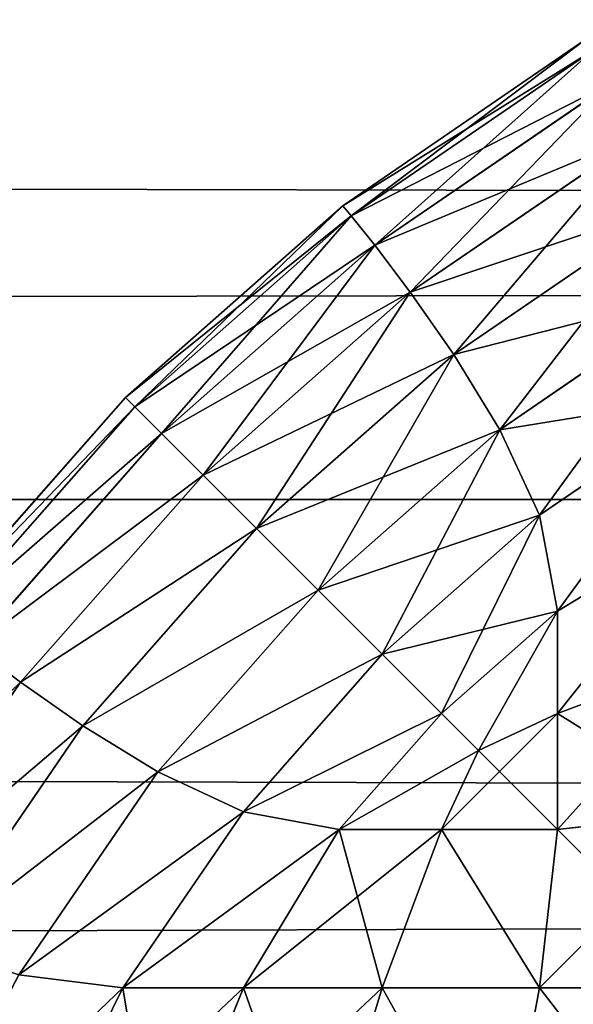
# Model space of a CAD drawing. Extents: x 0.1 to 97.8, y -76.3 to 1.1.
# Drawn here: x 31.2 to 31.2, y -38.6 to -38.6 of the extents above; entities that cross this region are included whole.
import ezdxf

# ---------------------------------------------------------------- set-up
doc = ezdxf.new("R2010")
doc.units = 0
doc.header["$MEASUREMENT"] = 0
doc.layers.get('0').update_dxf_attribs({"linetype": 'CONTINUOUS'})
doc.layers.add('ARM', color=34, linetype='CONTINUOUS')
doc.layers.add('WOOD', color=36, linetype='CONTINUOUS')

# ---------------------------------------------------------------- blocks, each defined once
blk = doc.blocks.new('COMPONENT_1')
mesh = blk.add_polyface()
corners = [(39.875, 0.125, 1.4375), (0.125, 5.25, 1.4375), (0.125, 0.125, 1.4375), (39.875, 5.25, 1.4375)]
mesh.append_faces([[corners[k] for k in face] for face in [(0, 1, 2), (1, 0, 3)]], dxfattribs={"vtx0": -1})
mesh = blk.add_polyface()
corners = [(0.125, 5.25), (39.875, 0.125), (0.125, 0.125), (39.875, 5.25)]
mesh.append_faces([[corners[k] for k in face] for face in [(0, 1, 2), (1, 0, 3)]], dxfattribs={"vtx0": -1})
blk = doc.blocks.new('GROUP_17')
mesh = blk.add_polyface()
corners = [(0.003906, 9.308594, 0), (0, 0.25, 0), (0, 9.25, 0), (0.003906, 0.191406, 0), (0.015625, 9.359375, 0), (0.015625, 0.140625, 0), (0.035156, 9.402344, 0), (0.035156, 0.097656, 0), (0.0625, 9.4375, 0), (0.0625, 0.0625, 0), (0.097656, 9.464844, 0), (0.097656, 0.035156, 0), (0.140625, 9.484375, 0), (0.140625, 0.015625, 0), (0.191406, 9.496094, 0), (0.191406, 0.003906, 0), (0.25, 9.5, 0), (0.25, 0, 0), (1.125, 7.75, 0), (1.131389, 7.798529, 0), (1.15012, 7.84375, 0), (1.179917, 7.882583, 0), (2.75, 9.5, 0), (1.21875, 7.91238, 0), (1.263971, 7.931111, 0), (1.3125, 7.9375, 0), (1.6875, 7.9375, 0), (1.736029, 7.931111, 0), (1.78125, 7.91238, 0), (1.820083, 7.882583, 0), (1.84988, 7.84375, 0), (1.868611, 7.798529, 0), (1.875, 7.75, 0), (1.875, 1.75, 0), (1.179917, 1.617417), (2.75, 0, 0), (1.15012, 1.65625), (1.131389, 1.701471, 0), (1.125, 1.75, 0), (1.21875, 1.58762), (1.263971, 1.568889), (1.3125, 1.5625), (1.6875, 1.5625, 0), (1.736029, 1.568889, 0), (1.78125, 1.58762, 0), (1.820083, 1.617417, 0), (1.84988, 1.65625, 0), (1.868611, 1.701471, 0), (2.808594, 9.496094, 0), (2.808594, 0.003906, 0), (2.859375, 9.484375, 0), (2.859375, 0.015625, 0), (2.902344, 9.464844, 0), (2.902344, 0.035156, 0), (2.9375, 9.4375, 0), (2.9375, 0.0625, 0), (2.964844, 9.402344, 0), (2.964844, 0.097656, 0), (2.984375, 9.359375, 0), (2.984375, 0.140625, 0), (2.996094, 9.308594, 0), (2.996094, 0.191406, 0), (3, 9.25, 0), (3, 0.25, 0), (1.131389, 7.701471, 0), (1.131389, 1.798529, 0), (1.15012, 1.84375, 0), (1.15012, 7.65625), (1.179917, 7.617417), (1.179917, 1.882583, 0), (1.21875, 1.91238, 0), (1.21875, 7.58762), (1.263971, 1.931111, 0), (1.263971, 7.568889), (1.3125, 1.9375, 0), (1.3125, 7.5625), (1.6875, 7.5625, 0), (1.6875, 1.9375, 0), (1.736029, 7.568889, 0), (1.736029, 1.931111, 0), (1.78125, 1.91238, 0), (1.78125, 7.58762, 0), (1.820083, 7.617417, 0), (1.820083, 1.882583, 0), (1.84988, 1.84375, 0), (1.84988, 7.65625, 0), (1.868611, 7.701471, 0), (1.868611, 1.798529, 0)]
mesh.append_faces([[corners[k] for k in face] for face in [(0, 1, 2), (61, 62, 63)]], dxfattribs={"vtx0": -1})
mesh.append_faces([[corners[k] for k in face] for face in [(1, 0, 3), (3, 4, 5), (5, 6, 7), (7, 8, 9), (9, 10, 11), (11, 12, 13), (13, 14, 15), (15, 16, 17), (18, 16, 19), (19, 16, 20), (20, 16, 21), (21, 22, 23), (23, 22, 24), (24, 22, 25), (25, 22, 26), (26, 22, 27), (27, 22, 28), (28, 22, 29), (29, 22, 30), (30, 22, 31), (31, 22, 32), (17, 34, 35), (34, 17, 36), (36, 17, 37), (37, 17, 38), (35, 48, 49), (49, 50, 51), (51, 52, 53), (53, 54, 55), (55, 56, 57), (57, 58, 59), (59, 60, 61), (64, 38, 18), (38, 64, 65), (65, 64, 66), (66, 68, 69), (69, 68, 70), (70, 71, 72), (72, 73, 74), (74, 76, 77), (77, 78, 79), (79, 78, 80), (80, 82, 83), (83, 82, 84), (84, 86, 87), (87, 32, 33)]], dxfattribs={"vtx0": -1, "vtx1": -1})
mesh.append_faces([[corners[k] for k in face] for face in [(17, 16, 18), (32, 22, 33), (38, 17, 18), (35, 33, 22)]], dxfattribs={"vtx0": -1, "vtx1": -1, "vtx2": -1})
mesh.append_faces([[corners[k] for k in face] for face in [(3, 0, 4), (5, 4, 6), (7, 6, 8), (9, 8, 10), (11, 10, 12), (13, 12, 14), (15, 14, 16), (21, 16, 22), (35, 34, 39), (35, 39, 40), (35, 40, 41), (35, 41, 42), (35, 42, 43), (35, 43, 44), (35, 44, 45), (35, 45, 46), (35, 46, 47), (35, 47, 33), (35, 22, 48), (49, 48, 50), (51, 50, 52), (53, 52, 54), (55, 54, 56), (57, 56, 58), (59, 58, 60), (61, 60, 62), (66, 64, 67), (66, 67, 68), (70, 68, 71), (72, 71, 73), (74, 73, 75), (74, 75, 76), (77, 76, 78), (80, 78, 81), (80, 81, 82), (84, 82, 85), (84, 85, 86), (87, 86, 32)]], dxfattribs={"vtx0": -1, "vtx2": -1})
mesh = blk.add_polyface()
corners = [(0.003906, 0.191406, 0.375), (0, 9.25, 0.375), (0, 0.25, 0.375), (0.003906, 9.308594, 0.375), (0.015625, 0.140625, 0.375), (0.015625, 9.359375, 0.375), (0.035156, 0.097656, 0.375), (0.035156, 9.402344, 0.375), (0.0625, 0.0625, 0.375), (0.0625, 9.4375, 0.375), (0.097656, 0.035156, 0.375), (0.097656, 9.464844, 0.375), (0.140625, 0.015625, 0.375), (0.140625, 9.484375, 0.375), (0.191406, 0.003906, 0.375), (0.191406, 9.496094, 0.375), (0.25, 0, 0.375), (0.25, 9.5, 0.375), (1.125, 1.75, 0.375), (1.131389, 1.701471, 0.375), (1.15012, 1.65625, 0.375), (1.179917, 1.617417, 0.375), (2.75, 0, 0.375), (1.21875, 1.58762, 0.375), (1.263971, 1.568889, 0.375), (1.3125, 1.5625, 0.375), (1.6875, 1.5625, 0.375), (1.736029, 1.568889, 0.375), (1.78125, 1.58762, 0.375), (1.820083, 1.617417, 0.375), (1.84988, 1.65625, 0.375), (1.868611, 1.701471, 0.375), (1.875, 1.75, 0.375), (1.875, 7.75, 0.375), (1.179917, 7.882583, 0.375), (2.75, 9.5, 0.375), (1.15012, 7.84375, 0.375), (1.131389, 7.798529, 0.375), (1.125, 7.75, 0.375), (1.21875, 7.91238, 0.375), (1.263971, 7.931111, 0.375), (1.3125, 7.9375, 0.375), (1.6875, 7.9375, 0.375), (1.736029, 7.931111, 0.375), (1.78125, 7.91238, 0.375), (1.820083, 7.882583, 0.375), (1.84988, 7.84375, 0.375), (1.868611, 7.798529, 0.375), (2.808594, 0.003906, 0.375), (2.808594, 9.496094, 0.375), (2.859375, 0.015625, 0.375), (2.859375, 9.484375, 0.375), (2.902344, 0.035156, 0.375), (2.902344, 9.464844, 0.375), (2.9375, 0.0625, 0.375), (2.9375, 9.4375, 0.375), (2.964844, 0.097656, 0.375), (2.964844, 9.402344, 0.375), (2.984375, 0.140625, 0.375), (2.984375, 9.359375, 0.375), (2.996094, 0.191406, 0.375), (2.996094, 9.308594, 0.375), (3, 0.25, 0.375), (3, 9.25, 0.375), (1.131389, 1.798529, 0.375), (1.131389, 7.701471, 0.375), (1.15012, 1.84375, 0.375), (1.15012, 7.65625, 0.375), (1.179917, 1.882583, 0.375), (1.179917, 7.617417, 0.375), (1.21875, 1.91238, 0.375), (1.21875, 7.58762, 0.375), (1.263971, 1.931111, 0.375), (1.263971, 7.568889, 0.375), (1.3125, 1.9375, 0.375), (1.3125, 7.5625, 0.375), (1.6875, 1.9375, 0.375), (1.6875, 7.5625, 0.375), (1.736029, 1.931111, 0.375), (1.736029, 7.568889, 0.375), (1.78125, 1.91238, 0.375), (1.78125, 7.58762, 0.375), (1.820083, 1.882583, 0.375), (1.820083, 7.617417, 0.375), (1.84988, 1.84375, 0.375), (1.84988, 7.65625, 0.375), (1.868611, 1.798529, 0.375), (1.868611, 7.701471, 0.375)]
mesh.append_faces([[corners[k] for k in face] for face in [(0, 1, 2), (61, 62, 63)]], dxfattribs={"vtx0": -1})
mesh.append_faces([[corners[k] for k in face] for face in [(1, 0, 3), (3, 4, 5), (5, 6, 7), (7, 8, 9), (9, 10, 11), (11, 12, 13), (13, 14, 15), (15, 16, 17), (18, 16, 19), (19, 16, 20), (20, 16, 21), (21, 22, 23), (23, 22, 24), (24, 22, 25), (25, 22, 26), (26, 22, 27), (27, 22, 28), (28, 22, 29), (29, 22, 30), (30, 22, 31), (31, 22, 32), (17, 34, 35), (34, 17, 36), (36, 17, 37), (37, 17, 38), (35, 48, 49), (49, 50, 51), (51, 52, 53), (53, 54, 55), (55, 56, 57), (57, 58, 59), (59, 60, 61), (64, 38, 18), (38, 64, 65), (65, 66, 67), (67, 68, 69), (69, 70, 71), (71, 72, 73), (73, 74, 75), (75, 76, 77), (77, 78, 79), (79, 80, 81), (81, 82, 83), (83, 84, 85), (85, 86, 87), (87, 32, 33)]], dxfattribs={"vtx0": -1, "vtx1": -1})
mesh.append_faces([[corners[k] for k in face] for face in [(17, 16, 18), (32, 22, 33), (38, 17, 18), (35, 33, 22)]], dxfattribs={"vtx0": -1, "vtx1": -1, "vtx2": -1})
mesh.append_faces([[corners[k] for k in face] for face in [(3, 0, 4), (5, 4, 6), (7, 6, 8), (9, 8, 10), (11, 10, 12), (13, 12, 14), (15, 14, 16), (21, 16, 22), (35, 34, 39), (35, 39, 40), (35, 40, 41), (35, 41, 42), (35, 42, 43), (35, 43, 44), (35, 44, 45), (35, 45, 46), (35, 46, 47), (35, 47, 33), (35, 22, 48), (49, 48, 50), (51, 50, 52), (53, 52, 54), (55, 54, 56), (57, 56, 58), (59, 58, 60), (61, 60, 62), (65, 64, 66), (67, 66, 68), (69, 68, 70), (71, 70, 72), (73, 72, 74), (75, 74, 76), (77, 76, 78), (79, 78, 80), (81, 80, 82), (83, 82, 84), (85, 84, 86), (87, 86, 32)]], dxfattribs={"vtx0": -1, "vtx2": -1})
blk = doc.blocks.new('GROUP_16')
for p, q in [((1.954448, 0.061889, 0.032482), (1.952922, 0.053803, 0.035752)), ((1.954448, 0.061889, 1.967518), (1.952922, 0.053803, 1.964248)), ((1.961392, 0.061889, 0.038608), (1.958939, 0.053803, 0.041061)), ((1.961392, 0.061889, 1.961392), (1.958939, 0.053803, 1.958939)), ((1.967518, 0.061889, 0.045552), (1.964248, 0.053803, 0.047078)), ((1.967518, 0.061889, 1.954448), (1.964248, 0.053803, 1.952922)), ((1.972828, 0.061889, 0.053312), (1.96885, 0.053803, 0.053803)), ((1.972828, 0.061889, 1.946688), (1.96885, 0.053803, 1.946197)), ((1.952922, 0.053803, 0.035752), (1.946197, 0.053803, 0.03115)), ((1.946197, 0.053803, 1.96885), (1.952922, 0.053803, 1.964248)), ((1.952922, 0.053803, 0.035752), (1.952239, 0.047761, 0.039418)), ((1.952922, 0.053803, 1.964248), (1.952239, 0.047761, 1.960582)), ((1.958939, 0.053803, 0.041061), (1.952922, 0.053803, 0.035752)), ((1.952922, 0.053803, 1.964248), (1.958939, 0.053803, 1.958939)), ((1.958939, 0.053803, 0.041061), (1.956671, 0.047761, 0.043329)), ((1.958939, 0.053803, 1.958939), (1.956671, 0.047761, 1.956671)), ((1.964248, 0.053803, 0.047078), (1.958939, 0.053803, 0.041061)), ((1.958939, 0.053803, 1.958939), (1.964248, 0.053803, 1.952922)), ((1.964248, 0.053803, 0.047078), (1.960582, 0.047761, 0.047761)), ((1.964248, 0.053803, 1.952922), (1.960582, 0.047761, 1.952239)), ((1.96885, 0.053803, 0.053803), (1.964248, 0.053803, 0.047078)), ((1.964248, 0.053803, 1.952922), (1.96885, 0.053803, 1.946197)), ((1.96885, 0.053803, 1.946197), (1.964248, 0.047078, 1.946197)), ((1.964248, 0.047078, 0.053803), (1.96885, 0.053803, 0.053803)), ((1.972828, 0.053312, 1.938111), (1.96885, 0.053803, 1.946197)), ((1.972828, 0.053312, 0.061889), (1.96885, 0.053803, 0.053803)), ((1.972828, 0.053312, 1.938111), (1.967518, 0.045552, 1.938111)), ((1.967518, 0.045552, 0.061889), (1.972828, 0.053312, 0.061889)), ((1.976153, 0.05222, 1.928273), (1.97039, 0.043797, 1.928273)), ((1.97039, 0.043797, 0.071727), (1.976153, 0.05222, 0.071727)), ((1.978823, 0.050982, 1.916885), (1.972769, 0.042133, 1.916885)), ((1.972769, 0.042133, 0.083115), (1.978823, 0.050982, 0.083115)), ((1.946197, 0.047078, 0.035752), (1.952239, 0.047761, 0.039418)), ((1.946197, 0.047078, 1.964248), (1.952239, 0.047761, 1.960582)), ((1.952239, 0.047761, 0.039418), (1.952239, 0.043329, 0.043329)), ((1.956671, 0.047761, 0.043329), (1.952239, 0.047761, 0.039418)), ((1.952239, 0.047761, 1.960582), (1.956671, 0.047761, 1.956671)), ((1.952239, 0.043329, 1.956671), (1.952239, 0.047761, 1.960582)), ((1.956671, 0.047761, 0.043329), (1.955256, 0.044744, 0.044744)), ((1.956671, 0.047761, 1.956671), (1.955256, 0.044744, 1.955256)), ((1.960582, 0.047761, 0.047761), (1.956671, 0.047761, 0.043329)), ((1.956671, 0.047761, 1.956671), (1.960582, 0.047761, 1.952239)), ((1.960582, 0.047761, 1.952239), (1.956671, 0.043329, 1.952239)), ((1.956671, 0.043329, 0.047761), (1.960582, 0.047761, 0.047761)), ((1.964248, 0.047078, 1.946197), (1.960582, 0.047761, 1.952239)), ((1.964248, 0.047078, 0.053803), (1.960582, 0.047761, 0.047761)), ((1.964248, 0.047078, 1.946197), (1.958939, 0.041061, 1.946197)), ((1.958939, 0.041061, 0.053803), (1.964248, 0.047078, 0.053803)), ((1.967518, 0.045552, 1.938111), (1.964248, 0.047078, 1.946197)), ((1.967518, 0.045552, 0.061889), (1.964248, 0.047078, 0.053803)), ((1.967518, 0.045552, 1.938111), (1.961392, 0.038608, 1.938111)), ((1.961392, 0.038608, 0.061889), (1.967518, 0.045552, 0.061889)), ((1.97039, 0.043797, 1.928273), (1.967518, 0.045552, 1.938111)), ((1.97039, 0.043797, 0.071727), (1.967518, 0.045552, 0.061889)), ((1.952239, 0.043329, 0.043329), (1.955256, 0.044744, 0.044744)), ((1.952239, 0.043329, 1.956671), (1.955256, 0.044744, 1.955256)), ((1.956671, 0.043329, 1.952239), (1.955256, 0.044744, 1.955256)), ((1.956671, 0.043329, 0.047761), (1.955256, 0.044744, 0.044744)), ((1.97039, 0.043797, 1.928273), (1.96374, 0.03626, 1.928273)), ((1.96374, 0.03626, 0.071727), (1.97039, 0.043797, 0.071727)), ((1.972769, 0.042133, 1.916885), (1.97039, 0.043797, 1.928273)), ((1.972769, 0.042133, 0.083115), (1.97039, 0.043797, 0.071727)), ((1.946197, 0.041061, 0.041061), (1.952239, 0.043329, 0.043329)), ((1.946197, 0.041061, 1.958939), (1.952239, 0.043329, 1.956671)), ((1.952239, 0.043329, 0.043329), (1.952239, 0.039418, 0.047761)), ((1.952239, 0.039418, 1.952239), (1.952239, 0.043329, 1.956671)), ((1.956671, 0.043329, 1.952239), (1.952239, 0.039418, 1.952239)), ((1.952239, 0.039418, 0.047761), (1.956671, 0.043329, 0.047761)), ((1.958939, 0.041061, 1.946197), (1.956671, 0.043329, 1.952239)), ((1.958939, 0.041061, 0.053803), (1.956671, 0.043329, 0.047761)), ((1.972769, 0.042133, 1.916885), (1.965784, 0.034216, 1.916885)), ((1.965784, 0.034216, 0.083115), (1.972769, 0.042133, 0.083115)), ((1.974562, 0.040774, 1.904114), (1.972769, 0.042133, 1.916885)), ((1.974562, 0.040774, 0.095886), (1.972769, 0.042133, 0.083115)), ((1.958939, 0.041061, 1.946197), (1.952922, 0.035752, 1.946197)), ((1.952922, 0.035752, 0.053803), (1.958939, 0.041061, 0.053803)), ((1.961392, 0.038608, 1.938111), (1.958939, 0.041061, 1.946197)), ((1.961392, 0.038608, 0.061889), (1.958939, 0.041061, 0.053803)), ((1.974562, 0.040774, 1.904114), (1.967373, 0.032627, 1.904114)), ((1.967373, 0.032627, 0.095886), (1.974562, 0.040774, 0.095886)), ((1.975686, 0.039874, 1.890107), (1.968392, 0.031608, 1.890107)), ((1.968392, 0.031608, 0.109893), (1.975686, 0.039874, 0.109893)), ((1.976074, 0.039551, 1.875), (1.96875, 0.03125, 1.875)), ((1.96875, 0.03125, 0.125), (1.976074, 0.039551, 0.125)), ((1.946197, 0.035752, 0.047078), (1.952239, 0.039418, 0.047761)), ((1.946197, 0.035752, 1.952922), (1.952239, 0.039418, 1.952239)), ((1.952922, 0.035752, 1.946197), (1.952239, 0.039418, 1.952239)), ((1.952922, 0.035752, 0.053803), (1.952239, 0.039418, 0.047761)), ((1.961392, 0.038608, 1.938111), (1.954448, 0.032482, 1.938111)), ((1.954448, 0.032482, 0.061889), (1.961392, 0.038608, 0.061889)), ((1.96374, 0.03626, 1.928273), (1.961392, 0.038608, 1.938111)), ((1.96374, 0.03626, 0.071727), (1.961392, 0.038608, 0.061889)), ((1.96374, 0.03626, 1.928273), (1.956203, 0.02961, 1.928273)), ((1.956203, 0.02961, 0.071727), (1.96374, 0.03626, 0.071727)), ((1.965784, 0.034216, 1.916885), (1.96374, 0.03626, 1.928273)), ((1.965784, 0.034216, 0.083115), (1.96374, 0.03626, 0.071727)), ((1.952922, 0.035752, 1.946197), (1.946197, 0.03115, 1.946197)), ((1.946197, 0.03115, 0.053803), (1.952922, 0.035752, 0.053803)), ((1.954448, 0.032482, 1.938111), (1.952922, 0.035752, 1.946197)), ((1.954448, 0.032482, 0.061889), (1.952922, 0.035752, 0.053803)), ((1.965784, 0.034216, 1.916885), (1.957867, 0.027231, 1.916885)), ((1.957867, 0.027231, 0.083115), (1.965784, 0.034216, 0.083115)), ((1.967373, 0.032627, 1.904114), (1.965784, 0.034216, 1.916885)), ((1.967373, 0.032627, 0.095886), (1.965784, 0.034216, 0.083115)), ((1.954448, 0.032482, 1.938111), (1.946688, 0.027172, 1.938111)), ((1.946688, 0.027172, 0.061889), (1.954448, 0.032482, 0.061889)), ((1.956203, 0.02961, 1.928273), (1.954448, 0.032482, 1.938111)), ((1.956203, 0.02961, 0.071727), (1.954448, 0.032482, 0.061889)), ((1.967373, 0.032627, 1.904114), (1.959226, 0.025438, 1.904114)), ((1.959226, 0.025438, 0.095886), (1.967373, 0.032627, 0.095886)), ((1.968392, 0.031608, 1.890107), (1.967373, 0.032627, 1.904114)), ((1.968392, 0.031608, 0.109893), (1.967373, 0.032627, 0.095886)), ((1.968392, 0.031608, 1.890107), (1.960126, 0.024314, 1.890107)), ((1.960126, 0.024314, 0.109893), (1.968392, 0.031608, 0.109893)), ((1.96875, 0.03125, 1.875), (1.968392, 0.031608, 1.890107)), ((1.96875, 0.03125, 0.125), (1.968392, 0.031608, 0.109893)), ((1.96875, 0.03125, 1.875), (1.960449, 0.023926, 1.875)), ((1.960449, 0.023926, 0.125), (1.96875, 0.03125, 0.125)), ((1.96875, 0.03125, 0.125), (1.96875, 0.03125, 1.875)), ((1.956203, 0.02961, 1.928273), (1.94778, 0.023847, 1.928273)), ((1.94778, 0.023847, 0.071727), (1.956203, 0.02961, 0.071727)), ((1.957867, 0.027231, 1.916885), (1.956203, 0.02961, 1.928273)), ((1.957867, 0.027231, 0.083115), (1.956203, 0.02961, 0.071727)), ((1.957867, 0.027231, 1.916885), (1.949018, 0.021177, 1.916885)), ((1.949018, 0.021177, 0.083115), (1.957867, 0.027231, 0.083115)), ((1.959226, 0.025438, 1.904114), (1.957867, 0.027231, 1.916885)), ((1.959226, 0.025438, 0.095886), (1.957867, 0.027231, 0.083115)), ((1.959226, 0.025438, 1.904114), (1.950121, 0.019208, 1.904114)), ((1.950121, 0.019208, 0.095886), (1.959226, 0.025438, 0.095886)), ((1.960126, 0.024314, 1.890107), (1.959226, 0.025438, 1.904114)), ((1.960126, 0.024314, 0.109893), (1.959226, 0.025438, 0.095886)), ((1.960126, 0.024314, 1.890107), (1.950887, 0.017993, 1.890107)), ((1.950887, 0.017993, 0.109893), (1.960126, 0.024314, 0.109893)), ((1.960449, 0.023926, 1.875), (1.960126, 0.024314, 1.890107)), ((1.960449, 0.023926, 0.125), (1.960126, 0.024314, 0.109893)), ((1.960449, 0.023926, 1.875), (1.951172, 0.017578, 1.875)), ((1.951172, 0.017578, 0.125), (1.960449, 0.023926, 0.125)), ((1.960449, 0.023926, 0.125), (1.960449, 0.023926, 1.875))]:
    blk.add_line(p, q)
mesh = blk.add_polyface()
corners = [(1.946688, 0.061889, 0.027172), (1.952922, 0.053803, 0.035752), (1.946197, 0.053803, 0.03115), (1.954448, 0.061889, 0.032482)]
mesh.append_faces([[corners[k] for k in face] for face in [(0, 1, 2), (1, 0, 3)]], dxfattribs={"vtx0": -1})
mesh = blk.add_polyface()
corners = [(1.952922, 0.053803, 1.964248), (1.946688, 0.061889, 1.972828), (1.946197, 0.053803, 1.96885), (1.954448, 0.061889, 1.967518)]
mesh.append_faces([[corners[k] for k in face] for face in [(0, 1, 2), (1, 0, 3)]], dxfattribs={"vtx0": -1})
mesh = blk.add_polyface()
corners = [(1.954448, 0.061889, 0.032482), (1.958939, 0.053803, 0.041061), (1.952922, 0.053803, 0.035752), (1.961392, 0.061889, 0.038608)]
mesh.append_faces([[corners[k] for k in face] for face in [(0, 1, 2), (1, 0, 3)]], dxfattribs={"vtx0": -1})
mesh = blk.add_polyface()
corners = [(1.958939, 0.053803, 1.958939), (1.954448, 0.061889, 1.967518), (1.952922, 0.053803, 1.964248), (1.961392, 0.061889, 1.961392)]
mesh.append_faces([[corners[k] for k in face] for face in [(0, 1, 2), (1, 0, 3)]], dxfattribs={"vtx0": -1})
mesh = blk.add_polyface()
corners = [(1.961392, 0.061889, 0.038608), (1.964248, 0.053803, 0.047078), (1.958939, 0.053803, 0.041061), (1.967518, 0.061889, 0.045552)]
mesh.append_faces([[corners[k] for k in face] for face in [(0, 1, 2), (1, 0, 3)]], dxfattribs={"vtx0": -1})
mesh = blk.add_polyface()
corners = [(1.967518, 0.061889, 1.954448), (1.958939, 0.053803, 1.958939), (1.964248, 0.053803, 1.952922), (1.961392, 0.061889, 1.961392)]
mesh.append_faces([[corners[k] for k in face] for face in [(0, 1, 2), (1, 0, 3)]], dxfattribs={"vtx0": -1})
mesh = blk.add_polyface()
corners = [(1.967518, 0.061889, 0.045552), (1.96885, 0.053803, 0.053803), (1.964248, 0.053803, 0.047078), (1.972828, 0.061889, 0.053312)]
mesh.append_faces([[corners[k] for k in face] for face in [(0, 1, 2), (1, 0, 3)]], dxfattribs={"vtx0": -1})
mesh = blk.add_polyface()
corners = [(1.972828, 0.061889, 1.946688), (1.964248, 0.053803, 1.952922), (1.96885, 0.053803, 1.946197), (1.967518, 0.061889, 1.954448)]
mesh.append_faces([[corners[k] for k in face] for face in [(0, 1, 2), (1, 0, 3)]], dxfattribs={"vtx0": -1})
mesh = blk.add_polyface()
corners = [(1.977321, 0.061889, 1.938111), (1.96885, 0.053803, 1.946197), (1.972828, 0.053312, 1.938111), (1.972828, 0.061889, 1.946688)]
mesh.append_faces([[corners[k] for k in face] for face in [(0, 1, 2), (1, 0, 3)]], dxfattribs={"vtx0": -1})
mesh = blk.add_polyface()
corners = [(1.96885, 0.053803, 0.053803), (1.977321, 0.061889, 0.061889), (1.972828, 0.053312, 0.061889), (1.972828, 0.061889, 0.053312)]
mesh.append_faces([[corners[k] for k in face] for face in [(0, 1, 2), (1, 0, 3)]], dxfattribs={"vtx0": -1})
mesh = blk.add_polyface()
corners = [(1.952922, 0.053803, 0.035752), (1.946197, 0.047078, 0.035752), (1.946197, 0.053803, 0.03115), (1.952239, 0.047761, 0.039418)]
mesh.append_faces([[corners[k] for k in face] for face in [(0, 1, 2), (1, 0, 3)]], dxfattribs={"vtx0": -1})
mesh = blk.add_polyface()
corners = [(1.952239, 0.047761, 1.960582), (1.946197, 0.053803, 1.96885), (1.946197, 0.047078, 1.964248), (1.952922, 0.053803, 1.964248)]
mesh.append_faces([[corners[k] for k in face] for face in [(0, 1, 2), (1, 0, 3)]], dxfattribs={"vtx0": -1})
mesh = blk.add_polyface()
corners = [(1.952922, 0.053803, 0.035752), (1.956671, 0.047761, 0.043329), (1.952239, 0.047761, 0.039418), (1.958939, 0.053803, 0.041061)]
mesh.append_faces([[corners[k] for k in face] for face in [(0, 1, 2), (1, 0, 3)]], dxfattribs={"vtx0": -1})
mesh = blk.add_polyface()
corners = [(1.956671, 0.047761, 1.956671), (1.952922, 0.053803, 1.964248), (1.952239, 0.047761, 1.960582), (1.958939, 0.053803, 1.958939)]
mesh.append_faces([[corners[k] for k in face] for face in [(0, 1, 2), (1, 0, 3)]], dxfattribs={"vtx0": -1})
mesh = blk.add_polyface()
corners = [(1.958939, 0.053803, 0.041061), (1.960582, 0.047761, 0.047761), (1.956671, 0.047761, 0.043329), (1.964248, 0.053803, 0.047078)]
mesh.append_faces([[corners[k] for k in face] for face in [(0, 1, 2), (1, 0, 3)]], dxfattribs={"vtx0": -1})
mesh = blk.add_polyface()
corners = [(1.964248, 0.053803, 1.952922), (1.956671, 0.047761, 1.956671), (1.960582, 0.047761, 1.952239), (1.958939, 0.053803, 1.958939)]
mesh.append_faces([[corners[k] for k in face] for face in [(0, 1, 2), (1, 0, 3)]], dxfattribs={"vtx0": -1})
mesh = blk.add_polyface()
corners = [(1.96885, 0.053803, 1.946197), (1.960582, 0.047761, 1.952239), (1.964248, 0.047078, 1.946197), (1.964248, 0.053803, 1.952922)]
mesh.append_faces([[corners[k] for k in face] for face in [(0, 1, 2), (1, 0, 3)]], dxfattribs={"vtx0": -1})
mesh = blk.add_polyface()
corners = [(1.960582, 0.047761, 0.047761), (1.96885, 0.053803, 0.053803), (1.964248, 0.047078, 0.053803), (1.964248, 0.053803, 0.047078)]
mesh.append_faces([[corners[k] for k in face] for face in [(0, 1, 2), (1, 0, 3)]], dxfattribs={"vtx0": -1})
mesh = blk.add_polyface()
corners = [(1.972828, 0.053312, 1.938111), (1.964248, 0.047078, 1.946197), (1.967518, 0.045552, 1.938111), (1.96885, 0.053803, 1.946197)]
mesh.append_faces([[corners[k] for k in face] for face in [(0, 1, 2), (1, 0, 3)]], dxfattribs={"vtx0": -1})
mesh = blk.add_polyface()
corners = [(1.964248, 0.047078, 0.053803), (1.972828, 0.053312, 0.061889), (1.967518, 0.045552, 0.061889), (1.96885, 0.053803, 0.053803)]
mesh.append_faces([[corners[k] for k in face] for face in [(0, 1, 2), (1, 0, 3)]], dxfattribs={"vtx0": -1})
mesh = blk.add_polyface()
corners = [(1.976153, 0.05222, 1.928273), (1.967518, 0.045552, 1.938111), (1.97039, 0.043797, 1.928273), (1.972828, 0.053312, 1.938111)]
mesh.append_faces([[corners[k] for k in face] for face in [(0, 1, 2), (1, 0, 3)]], dxfattribs={"vtx0": -1})
mesh = blk.add_polyface()
corners = [(1.967518, 0.045552, 0.061889), (1.976153, 0.05222, 0.071727), (1.97039, 0.043797, 0.071727), (1.972828, 0.053312, 0.061889)]
mesh.append_faces([[corners[k] for k in face] for face in [(0, 1, 2), (1, 0, 3)]], dxfattribs={"vtx0": -1})
mesh = blk.add_polyface()
corners = [(1.978823, 0.050982, 1.916885), (1.97039, 0.043797, 1.928273), (1.972769, 0.042133, 1.916885), (1.976153, 0.05222, 1.928273)]
mesh.append_faces([[corners[k] for k in face] for face in [(0, 1, 2), (1, 0, 3)]], dxfattribs={"vtx0": -1})
mesh = blk.add_polyface()
corners = [(1.97039, 0.043797, 0.071727), (1.978823, 0.050982, 0.083115), (1.972769, 0.042133, 0.083115), (1.976153, 0.05222, 0.071727)]
mesh.append_faces([[corners[k] for k in face] for face in [(0, 1, 2), (1, 0, 3)]], dxfattribs={"vtx0": -1})
mesh = blk.add_polyface()
corners = [(1.980792, 0.049879, 1.904114), (1.972769, 0.042133, 1.916885), (1.974562, 0.040774, 1.904114), (1.978823, 0.050982, 1.916885)]
mesh.append_faces([[corners[k] for k in face] for face in [(0, 1, 2), (1, 0, 3)]], dxfattribs={"vtx0": -1})
mesh = blk.add_polyface()
corners = [(1.972769, 0.042133, 0.083115), (1.980792, 0.049879, 0.095886), (1.974562, 0.040774, 0.095886), (1.978823, 0.050982, 0.083115)]
mesh.append_faces([[corners[k] for k in face] for face in [(0, 1, 2), (1, 0, 3)]], dxfattribs={"vtx0": -1})
mesh = blk.add_polyface()
corners = [(1.952239, 0.047761, 0.039418), (1.946197, 0.041061, 0.041061), (1.946197, 0.047078, 0.035752), (1.952239, 0.043329, 0.043329)]
mesh.append_faces([[corners[k] for k in face] for face in [(0, 1, 2), (1, 0, 3)]], dxfattribs={"vtx0": -1})
mesh = blk.add_polyface()
corners = [(1.952239, 0.043329, 1.956671), (1.946197, 0.047078, 1.964248), (1.946197, 0.041061, 1.958939), (1.952239, 0.047761, 1.960582)]
mesh.append_faces([[corners[k] for k in face] for face in [(0, 1, 2), (1, 0, 3)]], dxfattribs={"vtx0": -1})
mesh = blk.add_polyface()
corners = [(1.956671, 0.047761, 0.043329), (1.952239, 0.043329, 0.043329), (1.952239, 0.047761, 0.039418), (1.955256, 0.044744, 0.044744)]
mesh.append_faces([[corners[k] for k in face] for face in [(0, 1, 2), (1, 0, 3)]], dxfattribs={"vtx0": -1})
mesh = blk.add_polyface()
corners = [(1.955256, 0.044744, 1.955256), (1.952239, 0.047761, 1.960582), (1.952239, 0.043329, 1.956671), (1.956671, 0.047761, 1.956671)]
mesh.append_faces([[corners[k] for k in face] for face in [(0, 1, 2), (1, 0, 3)]], dxfattribs={"vtx0": -1})
mesh = blk.add_polyface()
corners = [(1.960582, 0.047761, 1.952239), (1.955256, 0.044744, 1.955256), (1.956671, 0.043329, 1.952239), (1.956671, 0.047761, 1.956671)]
mesh.append_faces([[corners[k] for k in face] for face in [(0, 1, 2), (1, 0, 3)]], dxfattribs={"vtx0": -1})
mesh = blk.add_polyface()
corners = [(1.955256, 0.044744, 0.044744), (1.960582, 0.047761, 0.047761), (1.956671, 0.043329, 0.047761), (1.956671, 0.047761, 0.043329)]
mesh.append_faces([[corners[k] for k in face] for face in [(0, 1, 2), (1, 0, 3)]], dxfattribs={"vtx0": -1})
mesh = blk.add_polyface()
corners = [(1.964248, 0.047078, 1.946197), (1.956671, 0.043329, 1.952239), (1.958939, 0.041061, 1.946197), (1.960582, 0.047761, 1.952239)]
mesh.append_faces([[corners[k] for k in face] for face in [(0, 1, 2), (1, 0, 3)]], dxfattribs={"vtx0": -1})
mesh = blk.add_polyface()
corners = [(1.956671, 0.043329, 0.047761), (1.964248, 0.047078, 0.053803), (1.958939, 0.041061, 0.053803), (1.960582, 0.047761, 0.047761)]
mesh.append_faces([[corners[k] for k in face] for face in [(0, 1, 2), (1, 0, 3)]], dxfattribs={"vtx0": -1})
mesh = blk.add_polyface()
corners = [(1.967518, 0.045552, 1.938111), (1.958939, 0.041061, 1.946197), (1.961392, 0.038608, 1.938111), (1.964248, 0.047078, 1.946197)]
mesh.append_faces([[corners[k] for k in face] for face in [(0, 1, 2), (1, 0, 3)]], dxfattribs={"vtx0": -1})
mesh = blk.add_polyface()
corners = [(1.958939, 0.041061, 0.053803), (1.967518, 0.045552, 0.061889), (1.961392, 0.038608, 0.061889), (1.964248, 0.047078, 0.053803)]
mesh.append_faces([[corners[k] for k in face] for face in [(0, 1, 2), (1, 0, 3)]], dxfattribs={"vtx0": -1})
mesh = blk.add_polyface()
corners = [(1.97039, 0.043797, 1.928273), (1.961392, 0.038608, 1.938111), (1.96374, 0.03626, 1.928273), (1.967518, 0.045552, 1.938111)]
mesh.append_faces([[corners[k] for k in face] for face in [(0, 1, 2), (1, 0, 3)]], dxfattribs={"vtx0": -1})
mesh = blk.add_polyface()
corners = [(1.961392, 0.038608, 0.061889), (1.97039, 0.043797, 0.071727), (1.96374, 0.03626, 0.071727), (1.967518, 0.045552, 0.061889)]
mesh.append_faces([[corners[k] for k in face] for face in [(0, 1, 2), (1, 0, 3)]], dxfattribs={"vtx0": -1})
mesh = blk.add_polyface()
corners = [(1.955256, 0.044744, 1.955256), (1.952239, 0.039418, 1.952239), (1.956671, 0.043329, 1.952239), (1.952239, 0.043329, 1.956671)]
mesh.append_faces([[corners[k] for k in face] for face in [(0, 1, 2), (1, 0, 3)]], dxfattribs={"vtx0": -1})
mesh = blk.add_polyface()
corners = [(1.955256, 0.044744, 0.044744), (1.952239, 0.039418, 0.047761), (1.952239, 0.043329, 0.043329), (1.956671, 0.043329, 0.047761)]
mesh.append_faces([[corners[k] for k in face] for face in [(0, 1, 2), (1, 0, 3)]], dxfattribs={"vtx0": -1})
mesh = blk.add_polyface()
corners = [(1.972769, 0.042133, 1.916885), (1.96374, 0.03626, 1.928273), (1.965784, 0.034216, 1.916885), (1.97039, 0.043797, 1.928273)]
mesh.append_faces([[corners[k] for k in face] for face in [(0, 1, 2), (1, 0, 3)]], dxfattribs={"vtx0": -1})
mesh = blk.add_polyface()
corners = [(1.96374, 0.03626, 0.071727), (1.972769, 0.042133, 0.083115), (1.965784, 0.034216, 0.083115), (1.97039, 0.043797, 0.071727)]
mesh.append_faces([[corners[k] for k in face] for face in [(0, 1, 2), (1, 0, 3)]], dxfattribs={"vtx0": -1})
mesh = blk.add_polyface()
corners = [(1.952239, 0.043329, 0.043329), (1.946197, 0.035752, 0.047078), (1.946197, 0.041061, 0.041061), (1.952239, 0.039418, 0.047761)]
mesh.append_faces([[corners[k] for k in face] for face in [(0, 1, 2), (1, 0, 3)]], dxfattribs={"vtx0": -1})
mesh = blk.add_polyface()
corners = [(1.952239, 0.043329, 1.956671), (1.946197, 0.035752, 1.952922), (1.952239, 0.039418, 1.952239), (1.946197, 0.041061, 1.958939)]
mesh.append_faces([[corners[k] for k in face] for face in [(0, 1, 2), (1, 0, 3)]], dxfattribs={"vtx0": -1})
mesh = blk.add_polyface()
corners = [(1.956671, 0.043329, 1.952239), (1.952922, 0.035752, 1.946197), (1.958939, 0.041061, 1.946197), (1.952239, 0.039418, 1.952239)]
mesh.append_faces([[corners[k] for k in face] for face in [(0, 1, 2), (1, 0, 3)]], dxfattribs={"vtx0": -1})
mesh = blk.add_polyface()
corners = [(1.958939, 0.041061, 0.053803), (1.952239, 0.039418, 0.047761), (1.956671, 0.043329, 0.047761), (1.952922, 0.035752, 0.053803)]
mesh.append_faces([[corners[k] for k in face] for face in [(0, 1, 2), (1, 0, 3)]], dxfattribs={"vtx0": -1})
mesh = blk.add_polyface()
corners = [(1.974562, 0.040774, 1.904114), (1.965784, 0.034216, 1.916885), (1.967373, 0.032627, 1.904114), (1.972769, 0.042133, 1.916885)]
mesh.append_faces([[corners[k] for k in face] for face in [(0, 1, 2), (1, 0, 3)]], dxfattribs={"vtx0": -1})
mesh = blk.add_polyface()
corners = [(1.965784, 0.034216, 0.083115), (1.974562, 0.040774, 0.095886), (1.967373, 0.032627, 0.095886), (1.972769, 0.042133, 0.083115)]
mesh.append_faces([[corners[k] for k in face] for face in [(0, 1, 2), (1, 0, 3)]], dxfattribs={"vtx0": -1})
mesh = blk.add_polyface()
corners = [(1.958939, 0.041061, 1.946197), (1.954448, 0.032482, 1.938111), (1.961392, 0.038608, 1.938111), (1.952922, 0.035752, 1.946197)]
mesh.append_faces([[corners[k] for k in face] for face in [(0, 1, 2), (1, 0, 3)]], dxfattribs={"vtx0": -1})
mesh = blk.add_polyface()
corners = [(1.961392, 0.038608, 0.061889), (1.952922, 0.035752, 0.053803), (1.958939, 0.041061, 0.053803), (1.954448, 0.032482, 0.061889)]
mesh.append_faces([[corners[k] for k in face] for face in [(0, 1, 2), (1, 0, 3)]], dxfattribs={"vtx0": -1})
mesh = blk.add_polyface()
corners = [(1.975686, 0.039874, 1.890107), (1.967373, 0.032627, 1.904114), (1.968392, 0.031608, 1.890107), (1.974562, 0.040774, 1.904114)]
mesh.append_faces([[corners[k] for k in face] for face in [(0, 1, 2), (1, 0, 3)]], dxfattribs={"vtx0": -1})
mesh = blk.add_polyface()
corners = [(1.967373, 0.032627, 0.095886), (1.975686, 0.039874, 0.109893), (1.968392, 0.031608, 0.109893), (1.974562, 0.040774, 0.095886)]
mesh.append_faces([[corners[k] for k in face] for face in [(0, 1, 2), (1, 0, 3)]], dxfattribs={"vtx0": -1})
mesh = blk.add_polyface()
corners = [(1.976074, 0.039551, 1.875), (1.968392, 0.031608, 1.890107), (1.96875, 0.03125, 1.875), (1.975686, 0.039874, 1.890107)]
mesh.append_faces([[corners[k] for k in face] for face in [(0, 1, 2), (1, 0, 3)]], dxfattribs={"vtx0": -1})
mesh = blk.add_polyface()
corners = [(1.968392, 0.031608, 0.109893), (1.976074, 0.039551, 0.125), (1.96875, 0.03125, 0.125), (1.975686, 0.039874, 0.109893)]
mesh.append_faces([[corners[k] for k in face] for face in [(0, 1, 2), (1, 0, 3)]], dxfattribs={"vtx0": -1})
mesh = blk.add_polyface()
corners = [(1.976074, 0.039551, 0.125), (1.96875, 0.03125, 1.875), (1.96875, 0.03125, 0.125), (1.976074, 0.039551, 1.875)]
mesh.append_faces([[corners[k] for k in face] for face in [(0, 1, 2), (1, 0, 3)]], dxfattribs={"vtx0": -1})
mesh = blk.add_polyface()
corners = [(1.952239, 0.039418, 1.952239), (1.946197, 0.03115, 1.946197), (1.952922, 0.035752, 1.946197), (1.946197, 0.035752, 1.952922)]
mesh.append_faces([[corners[k] for k in face] for face in [(0, 1, 2), (1, 0, 3)]], dxfattribs={"vtx0": -1})
mesh = blk.add_polyface()
corners = [(1.952239, 0.039418, 0.047761), (1.946197, 0.03115, 0.053803), (1.946197, 0.035752, 0.047078), (1.952922, 0.035752, 0.053803)]
mesh.append_faces([[corners[k] for k in face] for face in [(0, 1, 2), (1, 0, 3)]], dxfattribs={"vtx0": -1})
mesh = blk.add_polyface()
corners = [(1.961392, 0.038608, 1.938111), (1.956203, 0.02961, 1.928273), (1.96374, 0.03626, 1.928273), (1.954448, 0.032482, 1.938111)]
mesh.append_faces([[corners[k] for k in face] for face in [(0, 1, 2), (1, 0, 3)]], dxfattribs={"vtx0": -1})
mesh = blk.add_polyface()
corners = [(1.96374, 0.03626, 0.071727), (1.954448, 0.032482, 0.061889), (1.961392, 0.038608, 0.061889), (1.956203, 0.02961, 0.071727)]
mesh.append_faces([[corners[k] for k in face] for face in [(0, 1, 2), (1, 0, 3)]], dxfattribs={"vtx0": -1})
mesh = blk.add_polyface()
corners = [(1.96374, 0.03626, 1.928273), (1.957867, 0.027231, 1.916885), (1.965784, 0.034216, 1.916885), (1.956203, 0.02961, 1.928273)]
mesh.append_faces([[corners[k] for k in face] for face in [(0, 1, 2), (1, 0, 3)]], dxfattribs={"vtx0": -1})
mesh = blk.add_polyface()
corners = [(1.965784, 0.034216, 0.083115), (1.956203, 0.02961, 0.071727), (1.96374, 0.03626, 0.071727), (1.957867, 0.027231, 0.083115)]
mesh.append_faces([[corners[k] for k in face] for face in [(0, 1, 2), (1, 0, 3)]], dxfattribs={"vtx0": -1})
mesh = blk.add_polyface()
corners = [(1.952922, 0.035752, 1.946197), (1.946688, 0.027172, 1.938111), (1.954448, 0.032482, 1.938111), (1.946197, 0.03115, 1.946197)]
mesh.append_faces([[corners[k] for k in face] for face in [(0, 1, 2), (1, 0, 3)]], dxfattribs={"vtx0": -1})
mesh = blk.add_polyface()
corners = [(1.954448, 0.032482, 0.061889), (1.946197, 0.03115, 0.053803), (1.952922, 0.035752, 0.053803), (1.946688, 0.027172, 0.061889)]
mesh.append_faces([[corners[k] for k in face] for face in [(0, 1, 2), (1, 0, 3)]], dxfattribs={"vtx0": -1})
mesh = blk.add_polyface()
corners = [(1.965784, 0.034216, 1.916885), (1.959226, 0.025438, 1.904114), (1.967373, 0.032627, 1.904114), (1.957867, 0.027231, 1.916885)]
mesh.append_faces([[corners[k] for k in face] for face in [(0, 1, 2), (1, 0, 3)]], dxfattribs={"vtx0": -1})
mesh = blk.add_polyface()
corners = [(1.967373, 0.032627, 0.095886), (1.957867, 0.027231, 0.083115), (1.965784, 0.034216, 0.083115), (1.959226, 0.025438, 0.095886)]
mesh.append_faces([[corners[k] for k in face] for face in [(0, 1, 2), (1, 0, 3)]], dxfattribs={"vtx0": -1})
mesh = blk.add_polyface()
corners = [(1.954448, 0.032482, 1.938111), (1.94778, 0.023847, 1.928273), (1.956203, 0.02961, 1.928273), (1.946688, 0.027172, 1.938111)]
mesh.append_faces([[corners[k] for k in face] for face in [(0, 1, 2), (1, 0, 3)]], dxfattribs={"vtx0": -1})
mesh = blk.add_polyface()
corners = [(1.956203, 0.02961, 0.071727), (1.946688, 0.027172, 0.061889), (1.954448, 0.032482, 0.061889), (1.94778, 0.023847, 0.071727)]
mesh.append_faces([[corners[k] for k in face] for face in [(0, 1, 2), (1, 0, 3)]], dxfattribs={"vtx0": -1})
mesh = blk.add_polyface()
corners = [(1.967373, 0.032627, 1.904114), (1.960126, 0.024314, 1.890107), (1.968392, 0.031608, 1.890107), (1.959226, 0.025438, 1.904114)]
mesh.append_faces([[corners[k] for k in face] for face in [(0, 1, 2), (1, 0, 3)]], dxfattribs={"vtx0": -1})
mesh = blk.add_polyface()
corners = [(1.968392, 0.031608, 0.109893), (1.959226, 0.025438, 0.095886), (1.967373, 0.032627, 0.095886), (1.960126, 0.024314, 0.109893)]
mesh.append_faces([[corners[k] for k in face] for face in [(0, 1, 2), (1, 0, 3)]], dxfattribs={"vtx0": -1})
mesh = blk.add_polyface()
corners = [(1.968392, 0.031608, 1.890107), (1.960449, 0.023926, 1.875), (1.96875, 0.03125, 1.875), (1.960126, 0.024314, 1.890107)]
mesh.append_faces([[corners[k] for k in face] for face in [(0, 1, 2), (1, 0, 3)]], dxfattribs={"vtx0": -1})
mesh = blk.add_polyface()
corners = [(1.96875, 0.03125, 0.125), (1.960126, 0.024314, 0.109893), (1.968392, 0.031608, 0.109893), (1.960449, 0.023926, 0.125)]
mesh.append_faces([[corners[k] for k in face] for face in [(0, 1, 2), (1, 0, 3)]], dxfattribs={"vtx0": -1})
mesh = blk.add_polyface()
corners = [(1.96875, 0.03125, 1.875), (1.960449, 0.023926, 0.125), (1.96875, 0.03125, 0.125), (1.960449, 0.023926, 1.875)]
mesh.append_faces([[corners[k] for k in face] for face in [(0, 1, 2), (1, 0, 3)]], dxfattribs={"vtx0": -1})
mesh = blk.add_polyface()
corners = [(1.956203, 0.02961, 1.928273), (1.949018, 0.021177, 1.916885), (1.957867, 0.027231, 1.916885), (1.94778, 0.023847, 1.928273)]
mesh.append_faces([[corners[k] for k in face] for face in [(0, 1, 2), (1, 0, 3)]], dxfattribs={"vtx0": -1})
mesh = blk.add_polyface()
corners = [(1.957867, 0.027231, 0.083115), (1.94778, 0.023847, 0.071727), (1.956203, 0.02961, 0.071727), (1.949018, 0.021177, 0.083115)]
mesh.append_faces([[corners[k] for k in face] for face in [(0, 1, 2), (1, 0, 3)]], dxfattribs={"vtx0": -1})
mesh = blk.add_polyface()
corners = [(1.957867, 0.027231, 1.916885), (1.950121, 0.019208, 1.904114), (1.959226, 0.025438, 1.904114), (1.949018, 0.021177, 1.916885)]
mesh.append_faces([[corners[k] for k in face] for face in [(0, 1, 2), (1, 0, 3)]], dxfattribs={"vtx0": -1})
mesh = blk.add_polyface()
corners = [(1.959226, 0.025438, 0.095886), (1.949018, 0.021177, 0.083115), (1.957867, 0.027231, 0.083115), (1.950121, 0.019208, 0.095886)]
mesh.append_faces([[corners[k] for k in face] for face in [(0, 1, 2), (1, 0, 3)]], dxfattribs={"vtx0": -1})
mesh = blk.add_polyface()
corners = [(1.959226, 0.025438, 1.904114), (1.950887, 0.017993, 1.890107), (1.960126, 0.024314, 1.890107), (1.950121, 0.019208, 1.904114)]
mesh.append_faces([[corners[k] for k in face] for face in [(0, 1, 2), (1, 0, 3)]], dxfattribs={"vtx0": -1})
mesh = blk.add_polyface()
corners = [(1.960126, 0.024314, 0.109893), (1.950121, 0.019208, 0.095886), (1.959226, 0.025438, 0.095886), (1.950887, 0.017993, 0.109893)]
mesh.append_faces([[corners[k] for k in face] for face in [(0, 1, 2), (1, 0, 3)]], dxfattribs={"vtx0": -1})
mesh = blk.add_polyface()
corners = [(1.960126, 0.024314, 1.890107), (1.951172, 0.017578, 1.875), (1.960449, 0.023926, 1.875), (1.950887, 0.017993, 1.890107)]
mesh.append_faces([[corners[k] for k in face] for face in [(0, 1, 2), (1, 0, 3)]], dxfattribs={"vtx0": -1})
mesh = blk.add_polyface()
corners = [(1.960449, 0.023926, 0.125), (1.950887, 0.017993, 0.109893), (1.960126, 0.024314, 0.109893), (1.951172, 0.017578, 0.125)]
mesh.append_faces([[corners[k] for k in face] for face in [(0, 1, 2), (1, 0, 3)]], dxfattribs={"vtx0": -1})
mesh = blk.add_polyface()
corners = [(1.960449, 0.023926, 1.875), (1.951172, 0.017578, 0.125), (1.960449, 0.023926, 0.125), (1.951172, 0.017578, 1.875)]
mesh.append_faces([[corners[k] for k in face] for face in [(0, 1, 2), (1, 0, 3)]], dxfattribs={"vtx0": -1})

msp = doc.modelspace()

# ---------------------------------------------------------------- block references
at = {"layer": 'ARM', "color": 253}
for name, p, rotation in [('GROUP_17', (27.393472, -38.54556, 17.875), 270), ('GROUP_16', (33.143472, -38.54556, 15.875), 180)]:
    msp.add_blockref(name, p, dxfattribs=dict(at, rotation=rotation))
at = {"layer": 'WOOD', "color": 253, "rotation": 270}
msp.add_blockref('COMPONENT_1', (26.455972, -36.29556, 18.25), dxfattribs=at)

doc.saveas('drawing.dxf')
